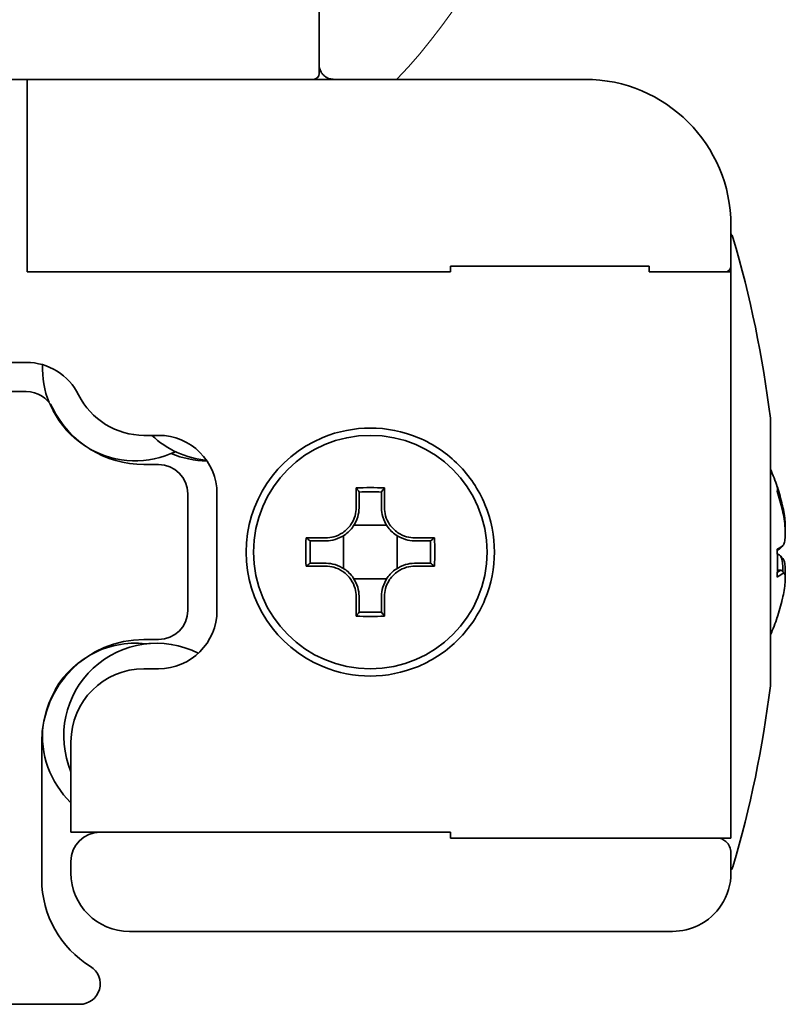
# Model space of a CAD drawing. Units: millimetres. Extents: x 79 to 560, y 86 to 366.
# Drawn here: x 450 to 477, y 273 to 307 of the extents above; entities that cross this region are included whole.
import ezdxf

# ---------------------------------------------------------------- set-up
doc = ezdxf.new("R2010")
doc.units = ezdxf.units.MM
doc.header["$LTSCALE"] = 2
doc.layers.add('Sovrapponi', color=7, linetype='Continuous', lineweight=18)
doc.layers.add('Visibile', color=7, linetype='Continuous', lineweight=35)

msp = doc.modelspace()

# ---------------------------------------------------------------- linework, layer by layer
at = {"layer": 'Sovrapponi'}
for p, q in [((460.664, 304.755), (460.664, 307.654)), ((428.105, 304.555), (453.223, 304.555)), ((445.664, 304.555), (450.664, 304.555)), ((450.664, 304.555), (450.664, 297.955)), ((453.969, 304.555), (453.223, 304.555)), ((460.082, 304.555), (453.969, 304.555)), ((460.082, 304.555), (461.784, 304.555)), ((469.764, 304.555), (461.784, 304.555)), ((474.764, 298.155), (474.764, 299.555)), ((465.164, 298.155), (471.964, 298.155)), ((465.164, 298.155), (465.164, 297.955)), ((465.57, 298.155), (465.57, 298.155)), ((470.964, 298.155), (466.164, 298.155)), ((471.964, 297.955), (471.964, 298.155)), ((474.764, 297.955), (474.764, 298.155)), ((450.664, 297.955), (450.859, 297.955)), ((450.664, 297.955), (460.764, 297.955)), ((450.859, 297.955), (460.764, 297.955)), ((465.164, 297.955), (460.764, 297.955)), ((460.764, 297.955), (465.164, 297.955)), ((474.564, 297.955), (471.964, 297.955)), ((471.964, 297.955), (474.764, 297.955)), ((474.764, 278.555), (474.764, 297.955)), ((450.633, 294.855), (430.695, 294.855)), ((476.116, 283.805), (476.116, 292.905)), ((455.164, 292.355), (454.664, 292.355)), ((461.931, 289.91), (461.931, 290.555)), ((462.897, 290.555), (462.897, 289.91)), ((457.164, 286.355), (457.164, 290.355)), ((462.031, 290.411), (462.031, 289.889)), ((462.798, 289.889), (462.798, 290.411)), ((461.931, 289.91), (461.931, 289.887)), ((462.897, 289.887), (462.897, 289.91)), ((462.975, 289.275), (461.854, 289.275)), ((461.494, 288.916), (461.494, 287.795)), ((463.334, 287.795), (463.334, 288.916)), ((460.215, 288.839), (460.86, 288.839)), ((460.881, 288.739), (460.358, 288.739)), ((460.882, 288.839), (460.86, 288.839)), ((463.968, 288.839), (463.946, 288.839)), ((464.47, 288.739), (463.948, 288.739)), ((463.968, 288.839), (464.613, 288.839)), ((460.86, 287.872), (460.215, 287.872)), ((460.358, 287.972), (460.881, 287.972)), ((460.86, 287.872), (460.882, 287.872)), ((463.946, 287.872), (463.968, 287.872)), ((463.948, 287.972), (464.47, 287.972)), ((464.613, 287.872), (463.968, 287.872)), ((476.355, 287.729), (476.473, 287.729)), ((461.854, 287.435), (462.975, 287.435)), ((461.931, 286.823), (461.931, 286.801)), ((461.931, 286.156), (461.931, 286.801)), ((462.031, 286.822), (462.031, 286.3)), ((462.798, 286.3), (462.798, 286.822)), ((462.897, 286.801), (462.897, 286.823)), ((462.897, 286.801), (462.897, 286.156)), ((454.664, 284.355), (455.164, 284.355)), ((452.164, 278.755), (452.164, 281.855)), ((460.764, 278.755), (452.164, 278.755)), ((465.164, 278.755), (460.764, 278.755)), ((465.164, 278.755), (465.164, 278.555)), ((474.764, 278.555), (465.164, 278.555)), ((474.764, 277.355), (474.764, 278.055)), ((452.164, 277.755), (452.164, 277.355)), ((454.164, 275.355), (460.764, 275.355)), ((472.764, 275.355), (460.764, 275.355))]:
    msp.add_line(p, q, dxfattribs=at)
msp.add_circle((462.414, 288.355), 4, dxfattribs=at)
for centre, radius, start, end in [((449.101, 318.059), 19.612, 316.4888, 10.4868), ((460.464, 304.755), 0.2, 270, 0), ((469.764, 299.555), 5, 0, 90), ((474.541, 299.055), 0.3, 16.4883, 41.8758), ((438.391, 288.355), 38, 6.9319, 16.4883), ((474.564, 298.155), 0.2, 270, 0), ((454.264, 294.455), 3.5, 89.5524, 90), ((450.633, 292.855), 2, 26.3878, 90), ((454.364, 294.655), 3.175, 177.8256, 295.7315), ((454.664, 294.855), 2.5, 206.3878, 270), ((475.816, 292.905), 0.3, 0, 6.9319), ((457.121, 294.655), 3.175, 226.4197, 264.3246), ((455.164, 290.355), 2, 0, 90), ((462.414, 288.355), 4.25, 112.8447, 247.1553), ((456.833, 294.655), 3.175, 247.1242, 269.7312), ((469.689, 288.355), 7.025, 18.5603, 23.8249), ((455.164, 286.355), 2, 270, 0), ((469.689, 288.355), 7.025, 336.1751, 341.4397), ((454.364, 282.055), 3.175, 83.4316, 226.1388), ((455.091, 282.055), 3.175, 63.1673, 202.8251), ((454.935, 282.055), 3.175, 88.5994, 95.1606), ((454.664, 281.855), 2.5, 90, 180), ((475.816, 283.805), 0.3, 353.0681, 0), ((438.391, 288.355), 38, 343.5117, 353.0681), ((453.164, 277.755), 1, 90, 180), ((474.541, 277.655), 0.3, 318.1242, 343.5117), ((454.164, 277.355), 2, 180, 270)]:
    msp.add_arc(centre, radius, start, end, dxfattribs=at)
for centre, major_axis, ratio, start_param, end_param in [((462.414, 287.125), (-6.88, 0), 0.499722, 4.642106, 4.782672), ((470.399, 287.144), (5.936, 3.478), 0.150412, 6.125014, 6.251766), ((469.689, 288.439), (7.008, 0), 0.984808, 0.223614, 0.314833), ((462.414, 287.04), (6.759, 0), 0.499722, 1.513716, 1.627876), ((469.689, 288.272), (7.008, 0), 0.984808, 0.223614, 0.319173), ((463.645, 288.355), (0, -6.88), 0.499722, 4.642106, 4.782672), ((463.729, 288.355), (0, 6.759), 0.499722, 1.513716, 1.627876), ((461.099, 288.355), (0, -6.759), 0.499722, 1.513716, 1.627876), ((461.184, 288.355), (0, 6.88), 0.499722, 4.642106, 4.782672), ((469.689, 288.831), (7.008, 0), 0.173648, 5.964013, 6.059571), ((470.399, 288.569), (1.983, -6.588), 0.853026, 1.161302, 1.301868), ((469.689, 288.733), (6.915, 0), 0.173648, 6.009314, 6.059571), ((470.399, 288.142), (1.983, 6.588), 0.853026, 4.995132, 5.003385), ((469.689, 287.978), (6.915, 0), 0.173648, 0.223614, 0.270989), ((469.689, 287.88), (7.008, 0), 0.173648, 5.964013, 6.059571), ((469.689, 287.978), (6.915, 0), 0.173648, 6.012435, 6.059571), ((469.689, 288.272), (7.008, 0), 0.984808, 5.964013, 6.059571), ((462.414, 289.586), (6.88, 0), 0.499722, 4.642106, 4.782672), ((462.414, 289.671), (-6.759, 0), 0.499722, 1.513716, 1.627876), ((470.399, 289.567), (5.936, -3.478), 0.150412, 0.017604, 0.045978)]:
    msp.add_ellipse(centre, major_axis=major_axis, ratio=ratio, start_param=start_param, end_param=end_param, dxfattribs=at)
for points, knots in [([(461.164, 304.555), (461.164, 304.555), (461.151, 304.555), (461.1, 304.559), (461.061, 304.564), (460.995, 304.584), (460.968, 304.594), (460.913, 304.622), (460.885, 304.64), (460.832, 304.68), (460.805, 304.706), (460.756, 304.764), (460.734, 304.797), (460.682, 304.901), (460.664, 304.98), (460.664, 305.055)], [0.1028596, 0.1028596, 0.1028596, 0.1028596, 0.1218282, 0.1218282, 0.1407969, 0.1407969, 0.1507135, 0.1507135, 0.1606301, 0.1606301, 0.1719024, 0.1719024, 0.1831746, 0.1831746, 0.2057191, 0.2057191, 0.2057191, 0.2057191]), ([(460.764, 292.272), (460.774, 292.276), (460.784, 292.28), (461.317, 292.5), (461.884, 292.605), (462.96, 292.605), (463.535, 292.494), (464.585, 292.054), (465.06, 291.724), (465.802, 290.974), (466.125, 290.503), (466.556, 289.463), (466.664, 288.894), (466.664, 287.817), (466.556, 287.247), (466.125, 286.208), (465.802, 285.737), (465.06, 284.987), (464.585, 284.657), (463.535, 284.217), (462.96, 284.105), (461.884, 284.105), (461.317, 284.211), (460.784, 284.431), (460.774, 284.435), (460.764, 284.439)], [0.478839, 0.478839, 0.478839, 0.478839, 0.481849, 0.481849, 0.641939, 0.641939, 0.806763, 0.806763, 0.971586, 0.971586, 1.133166, 1.133166, 1.294746, 1.294746, 1.456326, 1.456326, 1.617905, 1.617905, 1.782729, 1.782729, 1.947552, 1.947552, 2.107643, 2.107643, 2.110652, 2.110652, 2.110652, 2.110652]), ([(461.931, 289.887), (461.931, 289.793), (461.918, 289.696), (461.861, 289.494), (461.813, 289.392), (461.714, 289.244), (461.671, 289.192), (461.624, 289.145), (461.578, 289.099), (461.526, 289.056), (461.378, 288.956), (461.275, 288.909), (461.074, 288.851), (460.976, 288.839), (460.882, 288.839)], [-0.0875233, -0.0875233, -0.0875233, -0.0875233, -0.056164, -0.056164, -0.0216016, -0.0216016, 0, 0, 0, 0.0216016, 0.0216016, 0.056164, 0.056164, 0.0875233, 0.0875233, 0.0875233, 0.0875233]), ([(460.903, 288.739), (461.004, 288.741), (461.108, 288.756), (461.322, 288.82), (461.431, 288.872), (461.589, 288.98), (461.645, 289.026), (461.694, 289.076), (461.744, 289.125), (461.79, 289.181), (461.897, 289.338), (461.949, 289.447), (462.013, 289.662), (462.029, 289.766), (462.031, 289.867)], [-0.0875233, -0.0875233, -0.0875233, -0.0875233, -0.056164, -0.056164, -0.0216016, -0.0216016, 0, 0, 0, 0.0216016, 0.0216016, 0.056164, 0.056164, 0.0875233, 0.0875233, 0.0875233, 0.0875233]), ([(462.031, 289.867), (462.031, 289.871), (462.031, 289.874), (462.031, 289.881), (462.031, 289.885), (462.031, 289.889)], [-2.921219497, -2.921219497, -2.921219497, -2.921219497, -2.919599047, -2.919599047, -2.917978598, -2.917978598, -2.917978598, -2.917978598]), ([(462.798, 289.889), (462.798, 289.885), (462.798, 289.881), (462.798, 289.874), (462.798, 289.871), (462.798, 289.867)], [-0.223614055, -0.223614055, -0.223614055, -0.223614055, -0.221993606, -0.221993606, -0.220373157, -0.220373157, -0.220373157, -0.220373157]), ([(462.798, 289.867), (462.8, 289.766), (462.815, 289.662), (462.879, 289.447), (462.931, 289.338), (463.038, 289.181), (463.085, 289.125), (463.134, 289.076), (463.184, 289.026), (463.24, 288.98), (463.397, 288.872), (463.506, 288.82), (463.721, 288.756), (463.825, 288.741), (463.926, 288.739)], [-0.0875233, -0.0875233, -0.0875233, -0.0875233, -0.056164, -0.056164, -0.0216016, -0.0216016, 0, 0, 0, 0.0216016, 0.0216016, 0.056164, 0.056164, 0.0875233, 0.0875233, 0.0875233, 0.0875233]), ([(463.946, 288.839), (463.852, 288.839), (463.755, 288.851), (463.553, 288.909), (463.451, 288.956), (463.303, 289.056), (463.251, 289.099), (463.204, 289.145), (463.158, 289.192), (463.115, 289.244), (463.015, 289.392), (462.967, 289.494), (462.91, 289.696), (462.897, 289.793), (462.897, 289.887)], [-0.0875233, -0.0875233, -0.0875233, -0.0875233, -0.056164, -0.056164, -0.0216016, -0.0216016, 0, 0, 0, 0.0216016, 0.0216016, 0.056164, 0.056164, 0.0875233, 0.0875233, 0.0875233, 0.0875233]), ([(476.528, 289.948), (476.527, 289.952), (476.526, 289.955), (476.525, 289.963), (476.524, 289.966), (476.523, 289.97)], [0.220373157, 0.220373157, 0.220373157, 0.220373157, 0.221993606, 0.221993606, 0.223614055, 0.223614055, 0.223614055, 0.223614055]), ([(476.619, 289.172), (476.619, 289.172), (476.619, 289.172), (476.623, 289.199), (476.625, 289.233), (476.625, 289.271), (476.625, 289.308), (476.623, 289.352), (476.612, 289.48), (476.6, 289.573), (476.568, 289.762), (476.549, 289.855), (476.528, 289.948)], [-0.0216073, -0.0216073, -0.0216073, -0.0216073, -0.0216016, -0.0216016, 0, 0, 0, 0.0216016, 0.0216016, 0.056164, 0.056164, 0.0875233, 0.0875233, 0.0875233, 0.0875233]), ([(476.523, 289.802), (476.524, 289.798), (476.525, 289.795), (476.526, 289.788), (476.527, 289.784), (476.528, 289.78)], [2.917978598, 2.917978598, 2.917978598, 2.917978598, 2.919599047, 2.919599047, 2.921219497, 2.921219497, 2.921219497, 2.921219497]), ([(476.528, 289.78), (476.549, 289.688), (476.568, 289.589), (476.6, 289.381), (476.612, 289.272), (476.623, 289.109), (476.625, 289.05), (476.625, 288.996), (476.625, 288.943), (476.623, 288.891), (476.612, 288.767), (476.6, 288.703), (476.568, 288.611), (476.549, 288.582), (476.528, 288.565)], [-0.0875233, -0.0875233, -0.0875233, -0.0875233, -0.056164, -0.056164, -0.0216016, -0.0216016, 0, 0, 0, 0.0216016, 0.0216016, 0.056164, 0.056164, 0.0875233, 0.0875233, 0.0875233, 0.0875233]), ([(460.881, 288.739), (460.885, 288.739), (460.888, 288.739), (460.895, 288.739), (460.899, 288.739), (460.903, 288.739)], [-0.223614055, -0.223614055, -0.223614055, -0.223614055, -0.221993606, -0.221993606, -0.220373157, -0.220373157, -0.220373157, -0.220373157]), ([(463.926, 288.739), (463.929, 288.739), (463.933, 288.739), (463.94, 288.739), (463.944, 288.739), (463.948, 288.739)], [0.220373157, 0.220373157, 0.220373157, 0.220373157, 0.221993606, 0.221993606, 0.223614055, 0.223614055, 0.223614055, 0.223614055]), ([(476.528, 288.565), (476.527, 288.565), (476.526, 288.564), (476.525, 288.563), (476.524, 288.562), (476.523, 288.561)], [-2.921219497, -2.921219497, -2.921219497, -2.921219497, -2.919599047, -2.919599047, -2.917978598, -2.917978598, -2.917978598, -2.917978598]), ([(476.432, 288.467), (476.432, 288.467), (476.433, 288.468), (476.435, 288.469), (476.436, 288.47), (476.437, 288.471)], [2.917978598, 2.917978598, 2.917978598, 2.917978598, 2.919599047, 2.919599047, 2.921219497, 2.921219497, 2.921219497, 2.921219497]), ([(476.432, 288.244), (476.432, 288.244), (476.433, 288.243), (476.435, 288.242), (476.436, 288.241), (476.437, 288.24)], [-0.223614055, -0.223614055, -0.223614055, -0.223614055, -0.221993606, -0.221993606, -0.220373157, -0.220373157, -0.220373157, -0.220373157]), ([(476.437, 288.24), (476.459, 288.221), (476.479, 288.188), (476.514, 288.087), (476.527, 288.017), (476.538, 287.884), (476.54, 287.829), (476.54, 287.771), (476.54, 287.741), (476.539, 287.709), (476.538, 287.676)], [-0.08752328, -0.08752328, -0.08752328, -0.08752328, -0.05616405, -0.05616405, -0.02160156, -0.02160156, 0, 0, 0, 0.01144368, 0.01144368, 0.01144368, 0.01144368]), ([(460.903, 287.972), (460.899, 287.972), (460.895, 287.972), (460.888, 287.972), (460.885, 287.972), (460.881, 287.972)], [-2.921219497, -2.921219497, -2.921219497, -2.921219497, -2.919599047, -2.919599047, -2.917978598, -2.917978598, -2.917978598, -2.917978598]), ([(460.882, 287.872), (460.976, 287.872), (461.074, 287.86), (461.275, 287.802), (461.378, 287.755), (461.526, 287.655), (461.578, 287.612), (461.624, 287.565), (461.671, 287.519), (461.714, 287.467), (461.813, 287.319), (461.861, 287.217), (461.918, 287.015), (461.931, 286.918), (461.931, 286.823)], [-0.0875233, -0.0875233, -0.0875233, -0.0875233, -0.056164, -0.056164, -0.0216016, -0.0216016, 0, 0, 0, 0.0216016, 0.0216016, 0.056164, 0.056164, 0.0875233, 0.0875233, 0.0875233, 0.0875233]), ([(462.031, 286.844), (462.029, 286.945), (462.013, 287.049), (461.949, 287.264), (461.897, 287.373), (461.79, 287.53), (461.744, 287.586), (461.694, 287.635), (461.645, 287.685), (461.589, 287.731), (461.431, 287.839), (461.322, 287.89), (461.108, 287.955), (461.004, 287.97), (460.903, 287.972)], [-0.0875233, -0.0875233, -0.0875233, -0.0875233, -0.056164, -0.056164, -0.0216016, -0.0216016, 0, 0, 0, 0.0216016, 0.0216016, 0.056164, 0.056164, 0.0875233, 0.0875233, 0.0875233, 0.0875233]), ([(463.926, 287.972), (463.825, 287.97), (463.721, 287.955), (463.506, 287.89), (463.397, 287.839), (463.24, 287.731), (463.184, 287.685), (463.134, 287.635), (463.085, 287.586), (463.038, 287.53), (462.931, 287.373), (462.879, 287.264), (462.815, 287.049), (462.8, 286.945), (462.798, 286.844)], [-0.0875233, -0.0875233, -0.0875233, -0.0875233, -0.056164, -0.056164, -0.0216016, -0.0216016, 0, 0, 0, 0.0216016, 0.0216016, 0.056164, 0.056164, 0.0875233, 0.0875233, 0.0875233, 0.0875233]), ([(462.897, 286.823), (462.897, 286.918), (462.91, 287.015), (462.967, 287.217), (463.015, 287.319), (463.115, 287.467), (463.158, 287.519), (463.204, 287.565), (463.251, 287.612), (463.303, 287.655), (463.451, 287.755), (463.553, 287.802), (463.755, 287.86), (463.852, 287.872), (463.946, 287.872)], [-0.0875233, -0.0875233, -0.0875233, -0.0875233, -0.056164, -0.056164, -0.0216016, -0.0216016, 0, 0, 0, 0.0216016, 0.0216016, 0.056164, 0.056164, 0.0875233, 0.0875233, 0.0875233, 0.0875233]), ([(463.948, 287.972), (463.944, 287.972), (463.94, 287.972), (463.933, 287.972), (463.929, 287.972), (463.926, 287.972)], [2.917978598, 2.917978598, 2.917978598, 2.917978598, 2.919599047, 2.919599047, 2.921219497, 2.921219497, 2.921219497, 2.921219497]), ([(476.619, 287.539), (476.619, 287.539), (476.619, 287.539), (476.623, 287.602), (476.625, 287.661), (476.625, 287.715), (476.625, 287.768), (476.623, 287.82), (476.612, 287.944), (476.6, 288.008), (476.571, 288.092), (476.556, 288.119), (476.539, 288.136)], [-0.0216073, -0.0216073, -0.0216073, -0.0216073, -0.0216016, -0.0216016, 0, 0, 0, 0.0216016, 0.0216016, 0.056164, 0.056164, 0.0822031, 0.0822031, 0.0822031, 0.0822031]), ([(476.437, 287.715), (476.436, 287.715), (476.435, 287.714), (476.433, 287.713), (476.432, 287.712), (476.432, 287.712)], [0.220373157, 0.220373157, 0.220373157, 0.220373157, 0.221993606, 0.221993606, 0.223614055, 0.223614055, 0.223614055, 0.223614055]), ([(476.503, 287.715), (476.5, 287.718), (476.498, 287.72), (476.479, 287.734), (476.459, 287.731), (476.437, 287.715)], [0.05154829, 0.05154829, 0.05154829, 0.05154829, 0.05616405, 0.05616405, 0.08752328, 0.08752328, 0.08752328, 0.08752328]), ([(476.523, 287.61), (476.524, 287.61), (476.525, 287.611), (476.526, 287.612), (476.527, 287.613), (476.528, 287.614)], [-0.223614055, -0.223614055, -0.223614055, -0.223614055, -0.221993606, -0.221993606, -0.220373157, -0.220373157, -0.220373157, -0.220373157]), ([(476.528, 287.614), (476.549, 287.63), (476.568, 287.634), (476.6, 287.613), (476.612, 287.584), (476.623, 287.511), (476.625, 287.478), (476.625, 287.44), (476.625, 287.403), (476.623, 287.359), (476.612, 287.231), (476.6, 287.138), (476.568, 286.949), (476.549, 286.856), (476.528, 286.763)], [-0.0875233, -0.0875233, -0.0875233, -0.0875233, -0.056164, -0.056164, -0.0216016, -0.0216016, 0, 0, 0, 0.0216016, 0.0216016, 0.056164, 0.056164, 0.0875233, 0.0875233, 0.0875233, 0.0875233]), ([(462.031, 286.822), (462.031, 286.826), (462.031, 286.829), (462.031, 286.837), (462.031, 286.84), (462.031, 286.844)], [2.917978598, 2.917978598, 2.917978598, 2.917978598, 2.919599047, 2.919599047, 2.921219497, 2.921219497, 2.921219497, 2.921219497]), ([(462.798, 286.844), (462.798, 286.84), (462.798, 286.837), (462.798, 286.829), (462.798, 286.826), (462.798, 286.822)], [0.220373157, 0.220373157, 0.220373157, 0.220373157, 0.221993606, 0.221993606, 0.223614055, 0.223614055, 0.223614055, 0.223614055]), ([(476.528, 286.763), (476.527, 286.759), (476.526, 286.756), (476.525, 286.748), (476.524, 286.745), (476.523, 286.741)], [-2.921219497, -2.921219497, -2.921219497, -2.921219497, -2.919599047, -2.919599047, -2.917978598, -2.917978598, -2.917978598, -2.917978598]), ([(474.764, 278.055), (474.764, 278.196), (474.705, 278.337), (474.507, 278.505), (474.399, 278.555), (474.264, 278.555)], [-0.0016095, -0.0016095, -0.0016095, -0.0016095, 0.1712919, 0.1712919, 0.2884076, 0.2884076, 0.2884076, 0.2884076]), ([(472.764, 275.355), (473.097, 275.355), (473.389, 275.436), (473.985, 275.725), (474.248, 275.973), (474.655, 276.589), (474.764, 276.974), (474.764, 277.355)], [0, 0, 0, 0, 0.1817913, 0.1817913, 0.4341068, 0.4341068, 0.7371835, 0.7371835, 0.7371835, 0.7371835])]:
    msp.add_open_spline(points, degree=3, knots=knots, dxfattribs=at)
for points in [[(466.15, 298.155), (466.155, 298.155), (466.159, 298.155), (466.164, 298.155)], [(470.964, 298.155), (470.969, 298.155), (470.974, 298.155), (470.979, 298.155)], [(471.785, 298.155), (471.785, 298.155), (471.785, 298.155), (471.785, 298.155)], [(462.029, 290.412), (461.996, 290.46), (461.964, 290.507), (461.931, 290.555)], [(462.897, 290.555), (462.865, 290.507), (462.832, 290.46), (462.8, 290.412)], [(460.215, 288.839), (460.262, 288.806), (460.31, 288.773), (460.357, 288.741)], [(464.471, 288.741), (464.519, 288.773), (464.566, 288.806), (464.613, 288.839)], [(476.539, 288.575), (476.507, 288.542), (476.476, 288.51), (476.444, 288.478)], [(476.437, 288.471), (476.439, 288.473), (476.442, 288.475), (476.444, 288.478)], [(476.444, 288.233), (476.476, 288.201), (476.507, 288.168), (476.539, 288.136)], [(460.357, 287.97), (460.31, 287.938), (460.262, 287.905), (460.215, 287.872)], [(464.613, 287.872), (464.566, 287.905), (464.519, 287.938), (464.471, 287.97)], [(476.503, 287.715), (476.532, 287.682), (476.562, 287.65), (476.591, 287.617)], [(461.931, 286.156), (461.964, 286.204), (461.996, 286.251), (462.029, 286.298)], [(462.897, 286.156), (462.865, 286.204), (462.832, 286.251), (462.8, 286.298)]]:
    msp.add_open_spline(points, degree=3, dxfattribs=at)
for points, weights in [([(462.031, 290.411), (462.03, 290.412), (462.029, 290.412)], [1.10204754069, 1.1020229482, 1.10199832895]), ([(462.8, 290.412), (462.799, 290.412), (462.798, 290.411)], [1.10199832895, 1.1020229482, 1.10204754069]), ([(460.357, 288.741), (460.358, 288.74), (460.358, 288.739)], [1.10199832895, 1.1020229482, 1.10204754069]), ([(464.47, 288.739), (464.471, 288.74), (464.471, 288.741)], [1.10204754069, 1.1020229482, 1.10199832895]), ([(460.358, 287.972), (460.358, 287.971), (460.357, 287.97)], [1.10204754069, 1.1020229482, 1.10199832895]), ([(464.471, 287.97), (464.471, 287.971), (464.47, 287.972)], [1.10199832895, 1.1020229482, 1.10204754069]), ([(462.029, 286.298), (462.03, 286.299), (462.031, 286.3)], [1.10199832895, 1.1020229482, 1.10204754069]), ([(462.798, 286.3), (462.799, 286.299), (462.8, 286.298)], [1.10204754069, 1.1020229482, 1.10199832895])]:
    msp.add_rational_spline(points, weights, degree=2, dxfattribs=at)
at = {"layer": 'Visibile'}
for p, q in [((460.664, 304.755), (460.664, 307.654)), ((428.105, 304.555), (453.223, 304.555)), ((445.664, 304.555), (450.664, 304.555)), ((450.664, 304.555), (450.664, 297.955)), ((453.969, 304.555), (453.223, 304.555)), ((460.082, 304.555), (453.969, 304.555)), ((460.082, 304.555), (461.784, 304.555)), ((469.764, 304.555), (461.784, 304.555)), ((474.764, 298.155), (474.764, 299.555)), ((465.164, 298.155), (471.964, 298.155)), ((465.164, 298.155), (465.164, 297.955)), ((465.57, 298.155), (465.57, 298.155)), ((470.964, 298.155), (466.164, 298.155)), ((471.964, 297.955), (471.964, 298.155)), ((474.764, 297.955), (474.764, 298.155)), ((450.664, 297.955), (450.859, 297.955)), ((450.664, 297.955), (460.764, 297.955)), ((450.859, 297.955), (460.764, 297.955)), ((465.164, 297.955), (460.764, 297.955)), ((460.764, 297.955), (465.164, 297.955)), ((474.564, 297.955), (471.964, 297.955)), ((471.964, 297.955), (474.764, 297.955)), ((474.764, 278.555), (474.764, 297.955)), ((450.633, 294.855), (430.695, 294.855)), ((442.286, 293.855), (450.633, 293.855)), ((476.116, 283.805), (476.116, 292.905)), ((455.164, 292.355), (454.664, 292.355)), ((454.664, 291.355), (455.164, 291.355)), ((461.931, 289.91), (461.931, 290.555)), ((462.897, 290.555), (462.897, 289.91)), ((456.164, 290.355), (456.164, 286.355)), ((457.164, 286.355), (457.164, 290.355)), ((462.031, 290.411), (462.031, 289.889)), ((462.798, 289.889), (462.798, 290.411)), ((461.931, 289.91), (461.931, 289.887)), ((462.897, 289.887), (462.897, 289.91)), ((462.975, 289.275), (461.854, 289.275)), ((461.494, 288.916), (461.494, 287.795)), ((463.334, 287.795), (463.334, 288.916)), ((460.215, 288.839), (460.86, 288.839)), ((460.881, 288.739), (460.358, 288.739)), ((460.882, 288.839), (460.86, 288.839)), ((463.968, 288.839), (463.946, 288.839)), ((464.47, 288.739), (463.948, 288.739)), ((463.968, 288.839), (464.613, 288.839)), ((460.86, 287.872), (460.215, 287.872)), ((460.358, 287.972), (460.881, 287.972)), ((460.86, 287.872), (460.882, 287.872)), ((463.946, 287.872), (463.968, 287.872)), ((463.948, 287.972), (464.47, 287.972)), ((464.613, 287.872), (463.968, 287.872)), ((476.355, 287.729), (476.473, 287.729)), ((461.854, 287.435), (462.975, 287.435)), ((461.931, 286.823), (461.931, 286.801)), ((461.931, 286.156), (461.931, 286.801)), ((462.031, 286.822), (462.031, 286.3)), ((462.798, 286.3), (462.798, 286.822)), ((462.897, 286.801), (462.897, 286.823)), ((462.897, 286.801), (462.897, 286.156)), ((455.164, 285.355), (454.664, 285.355)), ((454.664, 284.355), (455.164, 284.355)), ((451.164, 281.855), (451.164, 277.133)), ((452.164, 278.755), (452.164, 281.855)), ((460.764, 278.755), (452.164, 278.755)), ((465.164, 278.755), (460.764, 278.755)), ((465.164, 278.755), (465.164, 278.555)), ((474.764, 278.555), (465.164, 278.555)), ((474.764, 277.355), (474.764, 278.055)), ((452.164, 277.755), (452.164, 277.355)), ((454.164, 275.355), (460.764, 275.355)), ((472.764, 275.355), (460.764, 275.355)), ((452.464, 272.855), (448.364, 272.855))]:
    msp.add_line(p, q, dxfattribs=at)
msp.add_circle((462.414, 288.355), 4, dxfattribs=at)
for centre, radius, start, end in [((460.464, 304.755), 0.2, 270, 0), ((469.764, 299.555), 5, 0, 90), ((474.541, 299.055), 0.3, 16.4883, 41.8758), ((438.391, 288.355), 38, 6.9319, 16.4883), ((474.564, 298.155), 0.2, 270, 0), ((454.264, 294.455), 3.5, 89.5524, 90), ((450.633, 292.855), 2, 26.3878, 90), ((454.364, 294.655), 3.175, 177.8256, 201.7656), ((450.633, 292.855), 1, 26.3878, 90), ((454.664, 294.855), 2.5, 206.3878, 270), ((454.664, 294.855), 3.5, 206.3878, 270), ((475.816, 292.905), 0.3, 0, 6.9319), ((457.121, 294.655), 3.175, 226.4197, 264.3246), ((455.164, 290.355), 2, 0, 90), ((462.414, 288.355), 4.25, 112.8447, 247.1553), ((454.364, 294.655), 3.175, 240.7235, 295.7315), ((456.833, 294.655), 3.175, 247.1242, 269.7312), ((455.164, 290.355), 1, 0, 90), ((469.689, 288.355), 7.025, 18.5603, 23.8249), ((455.164, 286.355), 1, 270, 0), ((455.164, 286.355), 2, 270, 0), ((469.689, 288.355), 7.025, 336.1751, 341.4397), ((454.664, 281.855), 3.5, 90, 180), ((455.091, 282.055), 3.175, 63.1673, 202.8251), ((454.364, 282.055), 3.175, 83.4316, 119.2765), ((454.664, 281.855), 2.5, 90, 180), ((475.816, 283.805), 0.3, 353.0681, 0), ((438.391, 288.355), 38, 343.5117, 353.0681), ((454.364, 282.055), 3.175, 173.3434, 226.1388), ((453.164, 277.755), 1, 90, 180), ((474.541, 277.655), 0.3, 318.1242, 343.5117), ((454.664, 277.133), 3.5, 180, 238.4119), ((454.164, 277.355), 2, 180, 270), ((452.464, 273.555), 0.7, 270, 58.4119)]:
    msp.add_arc(centre, radius, start, end, dxfattribs=at)
for centre, major_axis, ratio, start_param, end_param in [((462.414, 287.125), (-6.88, 0), 0.499722, 4.642106, 4.782672), ((470.399, 287.144), (5.936, 3.478), 0.150412, 6.125014, 6.251766), ((469.689, 288.439), (7.008, 0), 0.984808, 0.223614, 0.314833), ((462.414, 287.04), (6.759, 0), 0.499722, 1.513716, 1.627876), ((469.689, 288.272), (7.008, 0), 0.984808, 0.223614, 0.319173), ((463.645, 288.355), (0, -6.88), 0.499722, 4.642106, 4.782672), ((463.729, 288.355), (0, 6.759), 0.499722, 1.513716, 1.627876), ((461.099, 288.355), (0, -6.759), 0.499722, 1.513716, 1.627876), ((461.184, 288.355), (0, 6.88), 0.499722, 4.642106, 4.782672), ((469.689, 288.831), (7.008, 0), 0.173648, 5.964013, 6.059571), ((470.399, 288.569), (1.983, -6.588), 0.853026, 1.161302, 1.301868), ((469.689, 288.733), (6.915, 0), 0.173648, 6.009314, 6.059571), ((470.399, 288.142), (1.983, 6.588), 0.853026, 4.995132, 5.003385), ((469.689, 287.978), (6.915, 0), 0.173648, 0.223614, 0.270989), ((469.689, 287.88), (7.008, 0), 0.173648, 5.964013, 6.059571), ((469.689, 287.978), (6.915, 0), 0.173648, 6.012435, 6.059571), ((469.689, 288.272), (7.008, 0), 0.984808, 5.964013, 6.059571), ((462.414, 289.586), (6.88, 0), 0.499722, 4.642106, 4.782672), ((462.414, 289.671), (-6.759, 0), 0.499722, 1.513716, 1.627876), ((470.399, 289.567), (5.936, -3.478), 0.150412, 0.017604, 0.045978)]:
    msp.add_ellipse(centre, major_axis=major_axis, ratio=ratio, start_param=start_param, end_param=end_param, dxfattribs=at)
for points, knots in [([(461.164, 304.555), (461.164, 304.555), (461.151, 304.555), (461.1, 304.559), (461.061, 304.564), (460.995, 304.584), (460.968, 304.594), (460.913, 304.622), (460.885, 304.64), (460.832, 304.68), (460.805, 304.706), (460.756, 304.764), (460.734, 304.797), (460.682, 304.901), (460.664, 304.98), (460.664, 305.055)], [0.1028596, 0.1028596, 0.1028596, 0.1028596, 0.1218282, 0.1218282, 0.1407969, 0.1407969, 0.1507135, 0.1507135, 0.1606301, 0.1606301, 0.1719024, 0.1719024, 0.1831746, 0.1831746, 0.2057191, 0.2057191, 0.2057191, 0.2057191]), ([(460.764, 292.272), (460.774, 292.276), (460.784, 292.28), (461.317, 292.5), (461.884, 292.605), (462.96, 292.605), (463.535, 292.494), (464.585, 292.054), (465.06, 291.724), (465.802, 290.974), (466.125, 290.503), (466.556, 289.463), (466.664, 288.894), (466.664, 287.817), (466.556, 287.247), (466.125, 286.208), (465.802, 285.737), (465.06, 284.987), (464.585, 284.657), (463.535, 284.217), (462.96, 284.105), (461.884, 284.105), (461.317, 284.211), (460.784, 284.431), (460.774, 284.435), (460.764, 284.439)], [0.478839, 0.478839, 0.478839, 0.478839, 0.481849, 0.481849, 0.641939, 0.641939, 0.806763, 0.806763, 0.971586, 0.971586, 1.133166, 1.133166, 1.294746, 1.294746, 1.456326, 1.456326, 1.617905, 1.617905, 1.782729, 1.782729, 1.947552, 1.947552, 2.107643, 2.107643, 2.110652, 2.110652, 2.110652, 2.110652]), ([(461.931, 289.887), (461.931, 289.793), (461.918, 289.696), (461.861, 289.494), (461.813, 289.392), (461.714, 289.244), (461.671, 289.192), (461.624, 289.145), (461.578, 289.099), (461.526, 289.056), (461.378, 288.956), (461.275, 288.909), (461.074, 288.851), (460.976, 288.839), (460.882, 288.839)], [-0.0875233, -0.0875233, -0.0875233, -0.0875233, -0.056164, -0.056164, -0.0216016, -0.0216016, 0, 0, 0, 0.0216016, 0.0216016, 0.056164, 0.056164, 0.0875233, 0.0875233, 0.0875233, 0.0875233]), ([(460.903, 288.739), (461.004, 288.741), (461.108, 288.756), (461.322, 288.82), (461.431, 288.872), (461.589, 288.98), (461.645, 289.026), (461.694, 289.076), (461.744, 289.125), (461.79, 289.181), (461.897, 289.338), (461.949, 289.447), (462.013, 289.662), (462.029, 289.766), (462.031, 289.867)], [-0.0875233, -0.0875233, -0.0875233, -0.0875233, -0.056164, -0.056164, -0.0216016, -0.0216016, 0, 0, 0, 0.0216016, 0.0216016, 0.056164, 0.056164, 0.0875233, 0.0875233, 0.0875233, 0.0875233]), ([(462.031, 289.867), (462.031, 289.871), (462.031, 289.874), (462.031, 289.881), (462.031, 289.885), (462.031, 289.889)], [-2.921219497, -2.921219497, -2.921219497, -2.921219497, -2.919599047, -2.919599047, -2.917978598, -2.917978598, -2.917978598, -2.917978598]), ([(462.798, 289.889), (462.798, 289.885), (462.798, 289.881), (462.798, 289.874), (462.798, 289.871), (462.798, 289.867)], [-0.223614055, -0.223614055, -0.223614055, -0.223614055, -0.221993606, -0.221993606, -0.220373157, -0.220373157, -0.220373157, -0.220373157]), ([(462.798, 289.867), (462.8, 289.766), (462.815, 289.662), (462.879, 289.447), (462.931, 289.338), (463.038, 289.181), (463.085, 289.125), (463.134, 289.076), (463.184, 289.026), (463.24, 288.98), (463.397, 288.872), (463.506, 288.82), (463.721, 288.756), (463.825, 288.741), (463.926, 288.739)], [-0.0875233, -0.0875233, -0.0875233, -0.0875233, -0.056164, -0.056164, -0.0216016, -0.0216016, 0, 0, 0, 0.0216016, 0.0216016, 0.056164, 0.056164, 0.0875233, 0.0875233, 0.0875233, 0.0875233]), ([(463.946, 288.839), (463.852, 288.839), (463.755, 288.851), (463.553, 288.909), (463.451, 288.956), (463.303, 289.056), (463.251, 289.099), (463.204, 289.145), (463.158, 289.192), (463.115, 289.244), (463.015, 289.392), (462.967, 289.494), (462.91, 289.696), (462.897, 289.793), (462.897, 289.887)], [-0.0875233, -0.0875233, -0.0875233, -0.0875233, -0.056164, -0.056164, -0.0216016, -0.0216016, 0, 0, 0, 0.0216016, 0.0216016, 0.056164, 0.056164, 0.0875233, 0.0875233, 0.0875233, 0.0875233]), ([(476.528, 289.948), (476.527, 289.952), (476.526, 289.955), (476.525, 289.963), (476.524, 289.966), (476.523, 289.97)], [0.220373157, 0.220373157, 0.220373157, 0.220373157, 0.221993606, 0.221993606, 0.223614055, 0.223614055, 0.223614055, 0.223614055]), ([(476.619, 289.172), (476.619, 289.172), (476.619, 289.172), (476.623, 289.199), (476.625, 289.233), (476.625, 289.271), (476.625, 289.308), (476.623, 289.352), (476.612, 289.48), (476.6, 289.573), (476.568, 289.762), (476.549, 289.855), (476.528, 289.948)], [-0.0216073, -0.0216073, -0.0216073, -0.0216073, -0.0216016, -0.0216016, 0, 0, 0, 0.0216016, 0.0216016, 0.056164, 0.056164, 0.0875233, 0.0875233, 0.0875233, 0.0875233]), ([(476.523, 289.802), (476.524, 289.798), (476.525, 289.795), (476.526, 289.788), (476.527, 289.784), (476.528, 289.78)], [2.917978598, 2.917978598, 2.917978598, 2.917978598, 2.919599047, 2.919599047, 2.921219497, 2.921219497, 2.921219497, 2.921219497]), ([(476.528, 289.78), (476.549, 289.688), (476.568, 289.589), (476.6, 289.381), (476.612, 289.272), (476.623, 289.109), (476.625, 289.05), (476.625, 288.996), (476.625, 288.943), (476.623, 288.891), (476.612, 288.767), (476.6, 288.703), (476.568, 288.611), (476.549, 288.582), (476.528, 288.565)], [-0.0875233, -0.0875233, -0.0875233, -0.0875233, -0.056164, -0.056164, -0.0216016, -0.0216016, 0, 0, 0, 0.0216016, 0.0216016, 0.056164, 0.056164, 0.0875233, 0.0875233, 0.0875233, 0.0875233]), ([(460.881, 288.739), (460.885, 288.739), (460.888, 288.739), (460.895, 288.739), (460.899, 288.739), (460.903, 288.739)], [-0.223614055, -0.223614055, -0.223614055, -0.223614055, -0.221993606, -0.221993606, -0.220373157, -0.220373157, -0.220373157, -0.220373157]), ([(463.926, 288.739), (463.929, 288.739), (463.933, 288.739), (463.94, 288.739), (463.944, 288.739), (463.948, 288.739)], [0.220373157, 0.220373157, 0.220373157, 0.220373157, 0.221993606, 0.221993606, 0.223614055, 0.223614055, 0.223614055, 0.223614055]), ([(476.528, 288.565), (476.527, 288.565), (476.526, 288.564), (476.525, 288.563), (476.524, 288.562), (476.523, 288.561)], [-2.921219497, -2.921219497, -2.921219497, -2.921219497, -2.919599047, -2.919599047, -2.917978598, -2.917978598, -2.917978598, -2.917978598]), ([(476.432, 288.467), (476.432, 288.467), (476.433, 288.468), (476.435, 288.469), (476.436, 288.47), (476.437, 288.471)], [2.917978598, 2.917978598, 2.917978598, 2.917978598, 2.919599047, 2.919599047, 2.921219497, 2.921219497, 2.921219497, 2.921219497]), ([(476.432, 288.244), (476.432, 288.244), (476.433, 288.243), (476.435, 288.242), (476.436, 288.241), (476.437, 288.24)], [-0.223614055, -0.223614055, -0.223614055, -0.223614055, -0.221993606, -0.221993606, -0.220373157, -0.220373157, -0.220373157, -0.220373157]), ([(476.437, 288.24), (476.459, 288.221), (476.479, 288.188), (476.514, 288.087), (476.527, 288.017), (476.538, 287.884), (476.54, 287.829), (476.54, 287.771), (476.54, 287.741), (476.539, 287.709), (476.538, 287.676)], [-0.08752328, -0.08752328, -0.08752328, -0.08752328, -0.05616405, -0.05616405, -0.02160156, -0.02160156, 0, 0, 0, 0.01144368, 0.01144368, 0.01144368, 0.01144368]), ([(460.903, 287.972), (460.899, 287.972), (460.895, 287.972), (460.888, 287.972), (460.885, 287.972), (460.881, 287.972)], [-2.921219497, -2.921219497, -2.921219497, -2.921219497, -2.919599047, -2.919599047, -2.917978598, -2.917978598, -2.917978598, -2.917978598]), ([(460.882, 287.872), (460.976, 287.872), (461.074, 287.86), (461.275, 287.802), (461.378, 287.755), (461.526, 287.655), (461.578, 287.612), (461.624, 287.565), (461.671, 287.519), (461.714, 287.467), (461.813, 287.319), (461.861, 287.217), (461.918, 287.015), (461.931, 286.918), (461.931, 286.823)], [-0.0875233, -0.0875233, -0.0875233, -0.0875233, -0.056164, -0.056164, -0.0216016, -0.0216016, 0, 0, 0, 0.0216016, 0.0216016, 0.056164, 0.056164, 0.0875233, 0.0875233, 0.0875233, 0.0875233]), ([(462.031, 286.844), (462.029, 286.945), (462.013, 287.049), (461.949, 287.264), (461.897, 287.373), (461.79, 287.53), (461.744, 287.586), (461.694, 287.635), (461.645, 287.685), (461.589, 287.731), (461.431, 287.839), (461.322, 287.89), (461.108, 287.955), (461.004, 287.97), (460.903, 287.972)], [-0.0875233, -0.0875233, -0.0875233, -0.0875233, -0.056164, -0.056164, -0.0216016, -0.0216016, 0, 0, 0, 0.0216016, 0.0216016, 0.056164, 0.056164, 0.0875233, 0.0875233, 0.0875233, 0.0875233]), ([(463.926, 287.972), (463.825, 287.97), (463.721, 287.955), (463.506, 287.89), (463.397, 287.839), (463.24, 287.731), (463.184, 287.685), (463.134, 287.635), (463.085, 287.586), (463.038, 287.53), (462.931, 287.373), (462.879, 287.264), (462.815, 287.049), (462.8, 286.945), (462.798, 286.844)], [-0.0875233, -0.0875233, -0.0875233, -0.0875233, -0.056164, -0.056164, -0.0216016, -0.0216016, 0, 0, 0, 0.0216016, 0.0216016, 0.056164, 0.056164, 0.0875233, 0.0875233, 0.0875233, 0.0875233]), ([(462.897, 286.823), (462.897, 286.918), (462.91, 287.015), (462.967, 287.217), (463.015, 287.319), (463.115, 287.467), (463.158, 287.519), (463.204, 287.565), (463.251, 287.612), (463.303, 287.655), (463.451, 287.755), (463.553, 287.802), (463.755, 287.86), (463.852, 287.872), (463.946, 287.872)], [-0.0875233, -0.0875233, -0.0875233, -0.0875233, -0.056164, -0.056164, -0.0216016, -0.0216016, 0, 0, 0, 0.0216016, 0.0216016, 0.056164, 0.056164, 0.0875233, 0.0875233, 0.0875233, 0.0875233]), ([(463.948, 287.972), (463.944, 287.972), (463.94, 287.972), (463.933, 287.972), (463.929, 287.972), (463.926, 287.972)], [2.917978598, 2.917978598, 2.917978598, 2.917978598, 2.919599047, 2.919599047, 2.921219497, 2.921219497, 2.921219497, 2.921219497]), ([(476.619, 287.539), (476.619, 287.539), (476.619, 287.539), (476.623, 287.602), (476.625, 287.661), (476.625, 287.715), (476.625, 287.768), (476.623, 287.82), (476.612, 287.944), (476.6, 288.008), (476.571, 288.092), (476.556, 288.119), (476.539, 288.136)], [-0.0216073, -0.0216073, -0.0216073, -0.0216073, -0.0216016, -0.0216016, 0, 0, 0, 0.0216016, 0.0216016, 0.056164, 0.056164, 0.0822031, 0.0822031, 0.0822031, 0.0822031]), ([(476.437, 287.715), (476.436, 287.715), (476.435, 287.714), (476.433, 287.713), (476.432, 287.712), (476.432, 287.712)], [0.220373157, 0.220373157, 0.220373157, 0.220373157, 0.221993606, 0.221993606, 0.223614055, 0.223614055, 0.223614055, 0.223614055]), ([(476.503, 287.715), (476.5, 287.718), (476.498, 287.72), (476.479, 287.734), (476.459, 287.731), (476.437, 287.715)], [0.05154829, 0.05154829, 0.05154829, 0.05154829, 0.05616405, 0.05616405, 0.08752328, 0.08752328, 0.08752328, 0.08752328]), ([(476.523, 287.61), (476.524, 287.61), (476.525, 287.611), (476.526, 287.612), (476.527, 287.613), (476.528, 287.614)], [-0.223614055, -0.223614055, -0.223614055, -0.223614055, -0.221993606, -0.221993606, -0.220373157, -0.220373157, -0.220373157, -0.220373157]), ([(476.528, 287.614), (476.549, 287.63), (476.568, 287.634), (476.6, 287.613), (476.612, 287.584), (476.623, 287.511), (476.625, 287.478), (476.625, 287.44), (476.625, 287.403), (476.623, 287.359), (476.612, 287.231), (476.6, 287.138), (476.568, 286.949), (476.549, 286.856), (476.528, 286.763)], [-0.0875233, -0.0875233, -0.0875233, -0.0875233, -0.056164, -0.056164, -0.0216016, -0.0216016, 0, 0, 0, 0.0216016, 0.0216016, 0.056164, 0.056164, 0.0875233, 0.0875233, 0.0875233, 0.0875233]), ([(462.031, 286.822), (462.031, 286.826), (462.031, 286.829), (462.031, 286.837), (462.031, 286.84), (462.031, 286.844)], [2.917978598, 2.917978598, 2.917978598, 2.917978598, 2.919599047, 2.919599047, 2.921219497, 2.921219497, 2.921219497, 2.921219497]), ([(462.798, 286.844), (462.798, 286.84), (462.798, 286.837), (462.798, 286.829), (462.798, 286.826), (462.798, 286.822)], [0.220373157, 0.220373157, 0.220373157, 0.220373157, 0.221993606, 0.221993606, 0.223614055, 0.223614055, 0.223614055, 0.223614055]), ([(476.528, 286.763), (476.527, 286.759), (476.526, 286.756), (476.525, 286.748), (476.524, 286.745), (476.523, 286.741)], [-2.921219497, -2.921219497, -2.921219497, -2.921219497, -2.919599047, -2.919599047, -2.917978598, -2.917978598, -2.917978598, -2.917978598]), ([(474.764, 278.055), (474.764, 278.196), (474.705, 278.337), (474.507, 278.505), (474.399, 278.555), (474.264, 278.555)], [-0.0016095, -0.0016095, -0.0016095, -0.0016095, 0.1712919, 0.1712919, 0.2884076, 0.2884076, 0.2884076, 0.2884076]), ([(472.764, 275.355), (473.097, 275.355), (473.389, 275.436), (473.985, 275.725), (474.248, 275.973), (474.655, 276.589), (474.764, 276.974), (474.764, 277.355)], [0, 0, 0, 0, 0.1817913, 0.1817913, 0.4341068, 0.4341068, 0.7371835, 0.7371835, 0.7371835, 0.7371835])]:
    msp.add_open_spline(points, degree=3, knots=knots, dxfattribs=at)
for points in [[(466.15, 298.155), (466.155, 298.155), (466.159, 298.155), (466.164, 298.155)], [(470.964, 298.155), (470.969, 298.155), (470.974, 298.155), (470.979, 298.155)], [(471.785, 298.155), (471.785, 298.155), (471.785, 298.155), (471.785, 298.155)], [(462.029, 290.412), (461.996, 290.46), (461.964, 290.507), (461.931, 290.555)], [(462.897, 290.555), (462.865, 290.507), (462.832, 290.46), (462.8, 290.412)], [(460.215, 288.839), (460.262, 288.806), (460.31, 288.773), (460.357, 288.741)], [(464.471, 288.741), (464.519, 288.773), (464.566, 288.806), (464.613, 288.839)], [(476.539, 288.575), (476.507, 288.542), (476.476, 288.51), (476.444, 288.478)], [(476.437, 288.471), (476.439, 288.473), (476.442, 288.475), (476.444, 288.478)], [(476.444, 288.233), (476.476, 288.201), (476.507, 288.168), (476.539, 288.136)], [(460.357, 287.97), (460.31, 287.938), (460.262, 287.905), (460.215, 287.872)], [(464.613, 287.872), (464.566, 287.905), (464.519, 287.938), (464.471, 287.97)], [(476.503, 287.715), (476.532, 287.682), (476.562, 287.65), (476.591, 287.617)], [(461.931, 286.156), (461.964, 286.204), (461.996, 286.251), (462.029, 286.298)], [(462.897, 286.156), (462.865, 286.204), (462.832, 286.251), (462.8, 286.298)]]:
    msp.add_open_spline(points, degree=3, dxfattribs=at)
for points, weights in [([(462.031, 290.411), (462.03, 290.412), (462.029, 290.412)], [1.10204754069, 1.1020229482, 1.10199832895]), ([(462.8, 290.412), (462.799, 290.412), (462.798, 290.411)], [1.10199832895, 1.1020229482, 1.10204754069]), ([(460.357, 288.741), (460.358, 288.74), (460.358, 288.739)], [1.10199832895, 1.1020229482, 1.10204754069]), ([(464.47, 288.739), (464.471, 288.74), (464.471, 288.741)], [1.10204754069, 1.1020229482, 1.10199832895]), ([(460.358, 287.972), (460.358, 287.971), (460.357, 287.97)], [1.10204754069, 1.1020229482, 1.10199832895]), ([(464.471, 287.97), (464.471, 287.971), (464.47, 287.972)], [1.10199832895, 1.1020229482, 1.10204754069]), ([(462.029, 286.298), (462.03, 286.299), (462.031, 286.3)], [1.10199832895, 1.1020229482, 1.10204754069]), ([(462.798, 286.3), (462.799, 286.299), (462.8, 286.298)], [1.10204754069, 1.1020229482, 1.10199832895])]:
    msp.add_rational_spline(points, weights, degree=2, dxfattribs=at)

doc.saveas('drawing.dxf')
